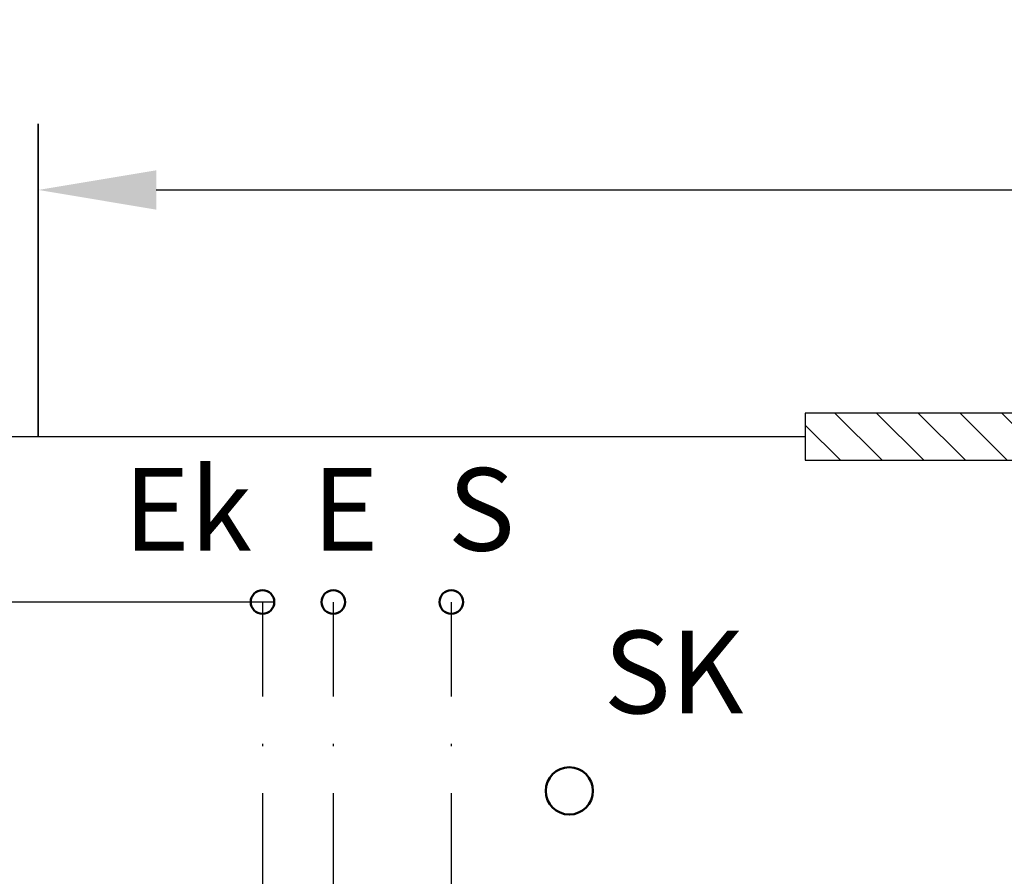
# Model space of a CAD drawing. Extents: x 416576 to 417875, y 6458356 to 6459149.
# Drawn here: x 416613 to 416655, y 6458661 to 6458697 of the extents above; entities that cross this region are included whole.
import ezdxf

# ---------------------------------------------------------------- set-up
doc = ezdxf.new("R2010")
doc.units = 0
doc.header["$LTSCALE"] = 2
doc.header["$MEASUREMENT"] = 0
doc.linetypes.add('DASHDOT', pattern=[1, 0.5, -0.25, 0, -0.25])
doc.layers.get('Defpoints').update_dxf_attribs({"linetype": 'CONTINUOUS'})
doc.layers.add('MOODUD', color=7, linetype='CONTINUOUS')
doc.layers.add('TEEPROFIIL', color=7, linetype='CONTINUOUS')
doc.styles.get("Standard").update_dxf_attribs({"font": 'complex.shx', "height": 1})
doc.styles.add('STANDARD25', font='ARIAL.TTF', dxfattribs={"height": 2.5})
doc.styles.add('STANDARD35', font='ARIAL.TTF', dxfattribs={"height": 3.5})
doc.dimstyles.get("Standard").update_dxf_attribs({"dimtxt": 0.18, "dimasz": 0.18, "dimexe": 0.18, "dimexo": 0.0625, "dimgap": 0, "dimtad": 1, "dimdec": 1, "dimzin": 0, "dimdsep": 46, "dimtxsty": 'Standard', "dimcen": 0.09, "dimadec": 0, "dimazin": 0, "dimtfac": 1, "dimtdec": 1, "dimtmove": 2, "dimatfit": 3, "dimfxl": 0, "dimtolj": 1, "dimtzin": 0, "dimarcsym": 0})

# ---------------------------------------------------------------- blocks, each defined once
blk = doc.blocks.new('*D100')
at = {"layer": 'Defpoints', "color": 0}
for p in [(416613.737, 6458690.133), (416727.237, 6458690.133), (416727.237, 6458690.133)]:
    blk.add_point(p, dxfattribs=at)
at = {"layer": 'TEEPROFIIL', "color": 0, "lineweight": -2}
for p, q in [((416613.737, 6458690.195), (416613.737, 6458690.313)), ((416618.737, 6458690.133), (416722.237, 6458690.133)), ((416727.237, 6458690.195), (416727.237, 6458690.313))]:
    blk.add_line(p, q, dxfattribs=at)
at = {"layer": 'TEEPROFIIL', "color": 0}
for points in [[(416618.737, 6458690.966), (416618.737, 6458689.299), (416613.737, 6458690.133)], [(416722.237, 6458690.966), (416722.237, 6458689.299), (416727.237, 6458690.133)]]:
    blk.add_solid(points, dxfattribs=at)
at = {"layer": 'TEEPROFIIL', "color": 0, "lineweight": 25, "insert": (416670.487, 6458693.616), "char_height": 2.5, "attachment_point": 5, "style": 'STANDARD25'}
blk.add_mtext('\\A1;12,00 m', dxfattribs=at)
blk = doc.blocks.new('_Oblique')
at = {"layer": 'MOODUD', "color": 0, "lineweight": -2}
blk.add_line((-0.5, -0.5), (0.5, 0.5), dxfattribs=at)
blk = doc.blocks.new('*D101')
at = {"layer": 'Defpoints', "color": 0}
for p in [(416603.647, 6458679.682), (416621.237, 6458679.682), (416626.237, 6458672.682)]:
    blk.add_point(p, dxfattribs=at)
at = {"layer": 'TEEPROFIIL', "color": 0, "lineweight": -2}
for p, q in [((416603.647, 6458670.182), (416603.647, 6458682.182)), ((416618.737, 6458679.682), (416601.647, 6458679.682)), ((416623.737, 6458672.682), (416601.647, 6458672.682))]:
    blk.add_line(p, q, dxfattribs=at)
at = {"layer": 'TEEPROFIIL', "color": 0, "lineweight": -2, "xscale": 2.5, "yscale": 2.5, "zscale": 2.5}
for p, rotation in [((416603.647, 6458679.682), 90), ((416603.647, 6458672.682), 270)]:
    blk.add_blockref('_Oblique', p, dxfattribs=dict(at, rotation=rotation))
at = {"layer": 'TEEPROFIIL', "color": 0, "lineweight": 25, "insert": (416599.828, 6458675.357), "char_height": 2.5, "attachment_point": 5, "rotation": 90, "style": 'STANDARD25'}
blk.add_mtext('\\A1;0.70', dxfattribs=at)

msp = doc.modelspace()

# ---------------------------------------------------------------- hatches: boundary and pattern name
at = {"layer": 'TEEPROFIIL', "lineweight": -3, "ltscale": 4}
h = msp.add_hatch(dxfattribs=at)
h.set_pattern_fill('ANSI31', color=256, scale=10, angle=90, style=0)
h.set_pattern_definition([(135, (641.0831, 841.962), (-0.88388347648, -0.88388347648), [])])
h.paths.add_polyline_path([(416646.237, 6458678.682), (416702.237, 6458678.682), (416702.237, 6458680.682), (416646.237, 6458680.682)])

# ---------------------------------------------------------------- linework, layer by layer
at = {"layer": 'TEEPROFIIL', "lineweight": 35, "ltscale": 4}
msp.add_line((416613.737, 6458679.682), (416613.737, 6458692.938), dxfattribs=at)
at = {"layer": 'TEEPROFIIL', "lineweight": 30, "ltscale": 4}
msp.add_line((416646.237, 6458679.682), (416575.828, 6458679.682), dxfattribs=at)
at = {"layer": 'TEEPROFIIL', "linetype": 'DASHDOT', "lineweight": -3, "ltscale": 4}
for p, q in [((416623.237, 6458672.682), (416623.237, 6458649.98)), ((416626.237, 6458672.682), (416626.237, 6458649.98)), ((416631.237, 6458672.682), (416631.237, 6458649.98))]:
    msp.add_line(p, q, dxfattribs=at)
at = {"layer": 'TEEPROFIIL', "lineweight": 30, "ltscale": 4}
msp.add_lwpolyline([(416646.237, 6458678.682), (416702.237, 6458678.682), (416702.237, 6458680.682), (416646.237, 6458680.682)], close=True, dxfattribs=at)
at = {"layer": 'TEEPROFIIL', "lineweight": 50, "ltscale": 4}
for centre, radius in [((416623.237, 6458672.682), 0.5), ((416626.237, 6458672.682), 0.5), ((416631.237, 6458672.682), 0.5), ((416636.237, 6458664.682), 1)]:
    msp.add_circle(centre, radius, dxfattribs=at)

# ---------------------------------------------------------------- texts
at = {"layer": 'TEEPROFIIL', "lineweight": -3, "ltscale": 4, "style": 'STANDARD35'}
for s, p in [('Ek', (416617.346, 6458674.856)), ('E', (416625.346, 6458674.856)), ('S', (416631.085, 6458674.856)), ('SK', (416637.689, 6458667.965))]:
    msp.add_text(s, height=3.5, dxfattribs=at).set_placement(p)

# ---------------------------------------------------------------- dimensions: what is measured, and where the dimension line sits
at = {"layer": 'TEEPROFIIL', "lineweight": 25, "ltscale": 4}
dim = msp.add_linear_dim(base=(416727.237, 6458690.133), p1=(416613.737, 6458690.133), p2=(416727.237, 6458690.133), text='12,00 m', dimstyle='Standard', override={"dimasz": 5, "dimgap": 0, "dimdec": 2, "dimlfac": 0.1, "dimtxsty": 'STANDARD25', "dimtmove": 2}, dxfattribs=at)
dim.commit()
dim.dimension.update_dxf_attribs({"geometry": '*D100', "text_midpoint": (416670.487, 6458693.616), "dimtype": 160})
dim = msp.add_linear_dim(base=(416603.647, 6458679.682), p1=(416626.237, 6458672.682), p2=(416621.237, 6458679.682), angle=90, dimstyle='Standard', override={"dimasz": 2.5, "dimexe": 2, "dimexo": 2.5, "dimdec": 2, "dimlfac": 0.1, "dimtxsty": 'STANDARD25', "dimblk1": 'Oblique', "dimblk2": 'Oblique', "dimsah": 1, "dimdle": 2.5, "dimtmove": 2}, dxfattribs=at)
dim.commit()
dim.dimension.update_dxf_attribs({"geometry": '*D101', "text_midpoint": (416599.828, 6458675.357), "dimtype": 160, "text_rotation": 90})

doc.saveas('drawing.dxf')
